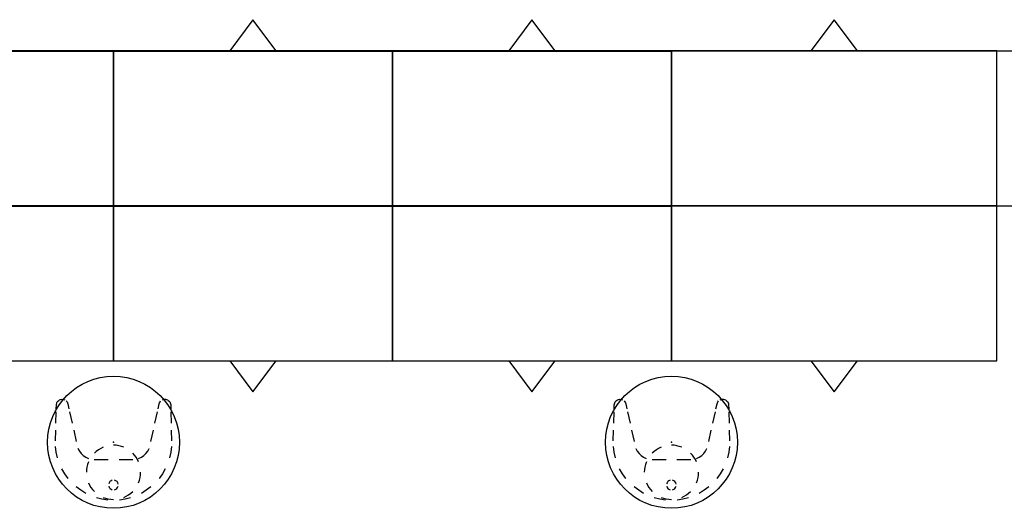
# Model space of a CAD drawing. Units: inches. Extents: x 0 to 360, y 17 to 121.
# Drawn here: x 168 to 295, y 17 to 80 of the extents above; entities that cross this region are included whole.
import ezdxf

# ---------------------------------------------------------------- set-up
doc = ezdxf.new("R2010")
doc.units = ezdxf.units.IN
doc.header["$MEASUREMENT"] = 0
doc.layers.add('STORAGE', color=4, linetype='Continuous')
doc.layers.add('TABLE', color=6, linetype='Continuous')

# ---------------------------------------------------------------- blocks, each defined once
blk = doc.blocks.new('R26-3620-2_0P')
at = {"layer": 'STORAGE'}
for p, q in [((36, 0), (0, 0)), ((0, 0), (0, -20)), ((36, -20), (36, 0)), ((0, -20), (36, -20)), ((15, -20), (18, -24)), ((18, -24), (21, -20))]:
    blk.add_line(p, q, dxfattribs=at)
for p in [(0, 0), (36, 0)]:
    blk.add_point(p, dxfattribs=at)
blk = doc.blocks.new('R26-4220-2_0P')
at = {"layer": 'STORAGE'}
for p, q in [((42, 0), (0, 0)), ((0, 0), (0, -20)), ((42, -20), (42, 0)), ((0, -20), (42, -20)), ((18, -20), (21, -24)), ((21, -24), (24, -20))]:
    blk.add_line(p, q, dxfattribs=at)
for p in [(0, 0), (42, 0)]:
    blk.add_point(p, dxfattribs=at)
blk = doc.blocks.new('R26-4220-1_0P')
at = {"layer": 'STORAGE'}
for p, q in [((42, 0), (0, 0)), ((0, 0), (0, -20)), ((42, -20), (42, 0)), ((0, -20), (42, -20)), ((18, -20), (21, -24)), ((21, -24), (24, -20))]:
    blk.add_line(p, q, dxfattribs=at)
for p in [(0, 0), (42, 0)]:
    blk.add_point(p, dxfattribs=at)
blk = doc.blocks.new('R26-3620-1_0P')
at = {"layer": 'STORAGE'}
for p, q in [((36, 0), (0, 0)), ((0, 0), (0, -20)), ((36, -20), (36, 0)), ((0, -20), (36, -20)), ((15, -20), (18, -24)), ((18, -24), (21, -20))]:
    blk.add_line(p, q, dxfattribs=at)
for p in [(0, 0), (36, 0)]:
    blk.add_point(p, dxfattribs=at)
blk = doc.blocks.new('RTPL-10820_0P')
at = {"layer": 'STORAGE'}
for p, q in [((0, 0), (0, -20)), ((0, 0), (107.942, 0)), ((107.942, 0), (107.942, -20)), ((0, -20), (107.942, -20))]:
    blk.add_line(p, q, dxfattribs=at)
blk.add_point((0, 0), dxfattribs=at)
blk = doc.blocks.new('1PX301_17LP_0P')
at = {"layer": 'TABLE'}
for p, q in [((-4.23, 6.19, 0.05), (-3.59, 6.58, 0.05)), ((-2.21, 7.16), (-1.49, 7.35)), ((-1.49, 7.35, 0.05), (-0.75, 7.46, 0.05)), ((0.75, 7.46, 0.05), (1.49, 7.35, 0.05)), ((1.49, 7.35), (2.21, 7.17)), ((3.59, 6.59, 0.05), (4.22, 6.19, 0.04)), ((-4.82, 5.74, 0.05), (-4.23, 6.19, 0.05)), ((4.22, 6.19, 0.04), (4.82, 5.74, 0.05)), ((-6.68, 3.41, 0.05), (-6.3, 4.06, 0.05)), ((-6.3, 4.06, 0.05), (-5.87, 4.67, 0.05)), ((5.87, 4.67, 0.05), (6.3, 4.06, 0.05)), ((6.3, 4.06), (6.68, 3.42)), ((-7.48, 0.54, 0.04), (-7.39, 1.29, 0.05)), ((-7.39, 1.29, 0.05), (-7.22, 2.02, 0.05)), ((-4.18, 1.44, 0.05), (-4.41, 1.14, 0.05)), ((-3.91, 1.7, 0.05), (-4.18, 1.44, 0.05)), ((-3.59, 1.92, 0.04), (-3.91, 1.7, 0.05)), ((-3.24, 2.07, 0.05), (-3.59, 1.92, 0.04)), ((-0.71, 2.2, 0.05), (-2.5, 2.2, 0.05)), ((2.5, 2.2, 0.05), (0.69, 2.2, 0.05)), ((3.59, 1.92, 0.05), (3.25, 2.07, 0.05)), ((3.91, 1.71, 0.05), (3.59, 1.92, 0.05)), ((4.18, 1.45, 0.04), (3.91, 1.71, 0.05)), ((4.41, 1.14, 0.05), (4.18, 1.45, 0.04)), ((7.22, 2.02, 0.05), (7.39, 1.29, 0.05)), ((7.39, 1.29, 0.05), (7.48, 0.55, 0.06)), ((-4.41, 1.14, 0.05), (-4.58, 0.8, 0.05)), ((-4.58, 0.8, 0.05), (-4.58, 0.8, 0.05)), ((4.59, 0.8, 0.04), (4.41, 1.14, 0.05)), ((4.59, 0.8, 0.04), (4.59, 0.8, 0.04)), ((-7.46, -1.57, 0.05), (-7.49, -0.2, 0.05)), ((-4.82, -0.11, 0.05), (-5.14, -1.57, 0.05)), ((5.14, -1.57, 0.05), (4.82, -0.11, 0.05)), ((7.5, -0.2, 0.06), (7.46, -1.57, 0.05)), ((-7.4, -3.93, 0.05), (-7.44, -2.47, 0.05)), ((-5.34, -2.47, 0.05), (-5.67, -3.93, 0.05)), ((5.66, -3.93, 0.05), (5.34, -2.47, 0.05)), ((7.44, -2.47, 0.05), (7.4, -3.93, 0.05)), ((-7.38, -4.83, 0.05), (-7.39, -4.31, 0.05)), ((-7.36, -4.97, 0.04), (-7.38, -4.83, 0.05)), ((-7.32, -5.1, 0.05), (-7.36, -4.97, 0.04)), ((-5.9, -4.97, 0.05), (-5.94, -5.1, 0.05)), ((-5.75, -4.31, 0.05), (-5.9, -4.97, 0.05)), ((5.9, -4.97, 0.05), (5.75, -4.31, 0.05)), ((5.94, -5.1, 0.05), (5.9, -4.97, 0.05)), ((7.37, -4.83, 0.05), (7.32, -5.1, 0.05)), ((7.39, -4.31, 0.05), (7.37, -4.83, 0.05)), ((-7.26, -5.22, 0.05), (-7.32, -5.1, 0.05)), ((-7.17, -5.32), (-7.26, -5.22)), ((-7.07, -5.41, 0.05), (-7.17, -5.32, 0.05)), ((-6.96, -5.48, 0.05), (-7.07, -5.41, 0.05)), ((-6.7, -5.56), (-6.96, -5.48)), ((-6.56, -5.56, 0.04), (-6.7, -5.56, 0.05)), ((-6.43, -5.54, 0.05), (-6.56, -5.56, 0.04)), ((-6.3, -5.49, 0.05), (-6.43, -5.54, 0.05)), ((-6, -5.22, 0.05), (-6.08, -5.33, 0.05)), ((-5.94, -5.1, 0.05), (-6, -5.22, 0.05)), ((6, -5.22, 0.05), (5.94, -5.1, 0.05)), ((6.09, -5.33, 0.05), (6, -5.22, 0.05)), ((6.43, -5.54, 0.05), (6.3, -5.49, 0.05)), ((6.69, -5.56, 0.04), (6.43, -5.54, 0.05)), ((6.83, -5.53, 0.05), (6.69, -5.56, 0.04)), ((6.96, -5.48, 0.05), (6.83, -5.53, 0.05)), ((7.07, -5.41, 0.05), (6.96, -5.48, 0.05)), ((7.17, -5.32, 0.05), (7.07, -5.41, 0.05)), ((7.26, -5.21, 0.05), (7.17, -5.32, 0.05)), ((7.32, -5.1, 0.05), (7.26, -5.21, 0.05))]:
    blk.add_line(p, q, dxfattribs=at)
blk.add_circle((0, 0), 8.51, dxfattribs=at)
for centre, radius, start, end in [((0, 3.87), 3.5, 112.5, 135), ((0, 3.87), 3.5, 67.5, 90), ((0, 3.87), 3.5, 157.5, 180), ((0, 5.5), 0.628, 189.2055, 257.9133), ((0, 5.5), 0.628, 102.0867, 163.6652), ((0, 5.5), 0.628, 15.1666, 75.1481), ((0, 5.5), 0.628, 284.8519, 347.8894), ((0, 3.87), 3.5, 22.5, 45), ((0, 3.87), 3.5, 337.5, 0), ((0, 3.87), 3.5, 202.5, 225), ((0, 3.87), 3.5, 292.5, 315), ((0, 3.87), 3.5, 247.5, 270)]:
    blk.add_arc(centre, radius, start, end, dxfattribs=at)
blk.add_point((0, 0), dxfattribs=at)
blk = doc.blocks.new('RTPL-07220_0P')
at = {"layer": 'STORAGE'}
for p, q in [((0, 0), (0, -20)), ((0, 0), (72, 0)), ((72, 0), (72, -20)), ((0, -20), (72, -20))]:
    blk.add_line(p, q, dxfattribs=at)
blk.add_point((0, 0), dxfattribs=at)

msp = doc.modelspace()

# ---------------------------------------------------------------- block references
at = {"rotation": 180}
for name, p in [('R26-3620-2_0P', (179.94, 56)), ('R26-3620-2_0P', (215.94, 56)), ('R26-3620-2_0P', (251.94, 56)), ('R26-4220-2_0P', (293.94, 56)), ('RTPL-07220_0P', (179.94, 55.92)), ('RTPL-07220_0P', (251.94, 55.92)), ('1PX301_17LP_0P', (179.94, 25.5)), ('1PX301_17LP_0P', (251.94, 25.5))]:
    msp.add_blockref(name, p, dxfattribs=at)
for name, p in [('RTPL-10820_0P', (251.94, 76)), ('R26-3620-1_0P', (143.94, 56)), ('R26-3620-1_0P', (179.94, 56)), ('R26-3620-1_0P', (215.94, 56)), ('R26-4220-1_0P', (251.94, 56))]:
    msp.add_blockref(name, p)

doc.saveas('drawing.dxf')
